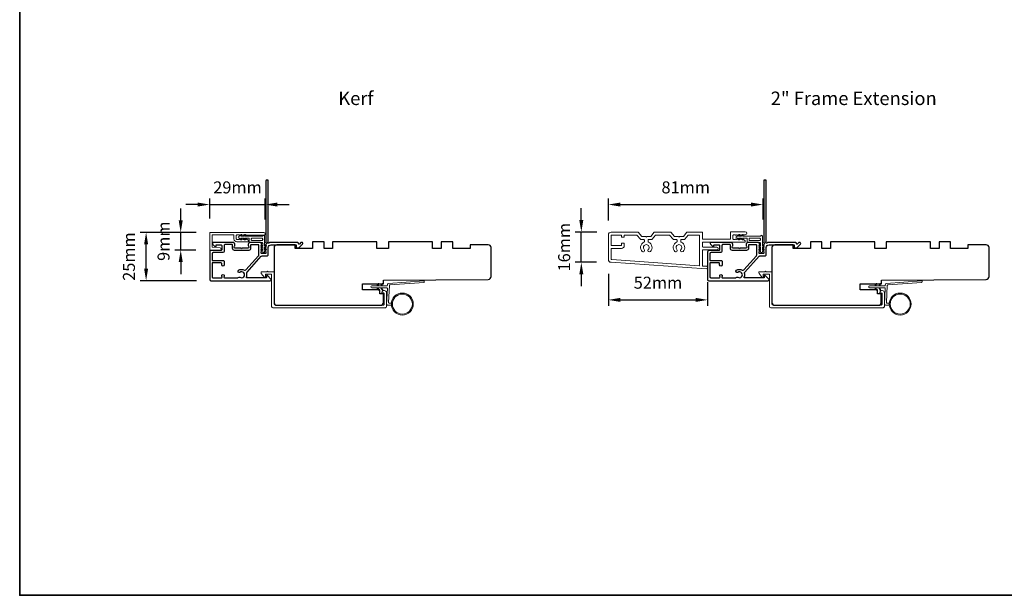
# Model space of a CAD drawing. Extents: x 3025 to 11725, y 1076 to 5581.
# Drawn here: x 6623 to 7135, y 4925 to 5225 of the extents above; entities that cross this region are included whole.
import ezdxf

# ---------------------------------------------------------------- set-up
doc = ezdxf.new("R2010")
doc.units = 0
doc.header["$LTSCALE"] = 250
doc.header["$MEASUREMENT"] = 0
doc.header["$PDMODE"] = 3
doc.header["$PDSIZE"] = -2
doc.layers.get('DEFPOINTS').update_dxf_attribs({"color": 2, "linetype": 'CONTINUOUS'})
for name, color, linetype, lineweight in [('1', 1, 'CONTINUOUS', 13), ('6', 6, 'CONTINUOUS', 5), ('8', 7, 'CONTINUOUS', 35), ('Accessory Retainer Clip', 30, 'CONTINUOUS', 9), ('Casing', 142, 'CONTINUOUS', 15), ('Dimensions', 2, 'CONTINUOUS', 25), ('Frame & Sash Cladding', 3, 'CONTINUOUS', 15), ('TEXT', 7, 'CONTINUOUS', 35), ('Wood', 7, 'CONTINUOUS', 25)]:
    doc.layers.add(name, color=color, linetype=linetype, lineweight=lineweight)
doc.layers.add('3', color=3, linetype='CONTINUOUS')
doc.styles.add('Note Text (ISO)', font='tahoma.ttf')
doc.styles.add('ROMANS', font='romans')
doc.dimstyles.new('LWDEC', dxfattribs={"dimscale": 0.075, "dimtxt": 2.5, "dimasz": 2, "dimexe": 1.25, "dimexo": 3, "dimgap": 2, "dimtad": 1, "dimtoh": 1, "dimdec": 4, "dimzin": 11, "dimdsep": 46, "dimlunit": 5, "dimtxsty": 'ROMANS', "dimcen": 0, "dimdle": 1.5, "dimazin": 0, "dimtfac": 1, "dimtdec": 4, "dimtix": 1, "dimtmove": 0, "dimatfit": 3, "dimfxl": 0, "dimfrac": 2, "dimtzin": 0, "dimarcsym": 0})

# ---------------------------------------------------------------- blocks, each defined once
blk = doc.blocks.new('*D225')
at = {"layer": 'DEFPOINTS', "color": 0}
for p in [(6750.56, 5128.75), (6721.66, 5113.96), (6750.56, 5113.53)]:
    blk.add_point(p, dxfattribs=at)
at = {"layer": 'Dimensions', "color": 0, "linetype": 'ByBlock', "lineweight": -2}
for p, q in [((6721.66, 5121.46), (6721.66, 5131.88)), ((6750.56, 5121.03), (6750.56, 5131.88)), ((6715.41, 5128.75), (6709.16, 5128.75)), ((6721.66, 5128.75), (6750.56, 5128.75)), ((6756.81, 5128.75), (6763.06, 5128.75))]:
    blk.add_line(p, q, dxfattribs=at)
at = {"layer": 'Dimensions', "color": 0}
for points in [[(6715.41, 5129.79), (6715.41, 5127.71), (6721.66, 5128.75)], [(6756.81, 5129.79), (6756.81, 5127.71), (6750.56, 5128.75)]]:
    blk.add_solid(points, dxfattribs=at)
at = {"layer": 'Dimensions', "color": 0, "insert": (6736.11, 5136.88), "char_height": 6.25, "attachment_point": 5, "style": 'ROMANS'}
blk.add_mtext('29mm', dxfattribs=at)
blk = doc.blocks.new('*D226')
at = {"layer": 'DEFPOINTS', "color": 0}
for p in [(6688.55, 5114.25), (6722.12, 5114.25), (6722.24, 5089.11)]:
    blk.add_point(p, dxfattribs=at)
at = {"layer": 'Dimensions', "color": 0, "linetype": 'ByBlock', "lineweight": -2}
for p, q in [((6714.62, 5114.25), (6685.42, 5114.25)), ((6688.55, 5095.36), (6688.55, 5108)), ((6714.74, 5089.11), (6685.42, 5089.11))]:
    blk.add_line(p, q, dxfattribs=at)
at = {"layer": 'Dimensions', "color": 0}
for points in [[(6687.51, 5108), (6689.59, 5108), (6688.55, 5114.25)], [(6687.51, 5095.36), (6689.59, 5095.36), (6688.55, 5089.11)]]:
    blk.add_solid(points, dxfattribs=at)
at = {"layer": 'Dimensions', "color": 0, "insert": (6680.42, 5101.68), "char_height": 6.25, "attachment_point": 5, "rotation": 90, "style": 'ROMANS'}
blk.add_mtext('25mm', dxfattribs=at)
blk = doc.blocks.new('*D227')
at = {"layer": 'DEFPOINTS', "color": 0}
for p in [(6706.55, 5114.25), (6722.12, 5114.25), (6721.89, 5105.08)]:
    blk.add_point(p, dxfattribs=at)
at = {"layer": 'Dimensions', "color": 0, "linetype": 'ByBlock', "lineweight": -2}
for p, q in [((6706.55, 5120.5), (6706.55, 5126.75)), ((6714.62, 5114.25), (6703.43, 5114.25)), ((6706.55, 5105.08), (6706.55, 5114.25)), ((6714.39, 5105.08), (6703.43, 5105.08)), ((6706.55, 5098.83), (6706.55, 5092.58))]:
    blk.add_line(p, q, dxfattribs=at)
at = {"layer": 'Dimensions', "color": 0}
for points in [[(6705.51, 5120.5), (6707.6, 5120.5), (6706.55, 5114.25)], [(6705.51, 5098.83), (6707.6, 5098.83), (6706.55, 5105.08)]]:
    blk.add_solid(points, dxfattribs=at)
at = {"layer": 'Dimensions', "color": 0, "insert": (6698.43, 5109.67), "char_height": 6.25, "attachment_point": 5, "rotation": 90, "style": 'ROMANS'}
blk.add_mtext('9mm', dxfattribs=at)
blk = doc.blocks.new('*D228')
at = {"layer": 'DEFPOINTS', "color": 0}
for p in [(7009.69, 5128.75), (6929.13, 5112.9), (7009.69, 5113.53)]:
    blk.add_point(p, dxfattribs=at)
at = {"layer": 'Dimensions', "color": 0, "linetype": 'ByBlock', "lineweight": -2}
for p, q in [((6929.13, 5120.4), (6929.13, 5131.88)), ((7009.69, 5121.03), (7009.69, 5131.88)), ((6935.38, 5128.75), (7003.44, 5128.75))]:
    blk.add_line(p, q, dxfattribs=at)
at = {"layer": 'Dimensions', "color": 0}
for points in [[(6935.38, 5129.79), (6935.38, 5127.71), (6929.13, 5128.75)], [(7003.44, 5129.79), (7003.44, 5127.71), (7009.69, 5128.75)]]:
    blk.add_solid(points, dxfattribs=at)
at = {"layer": 'Dimensions', "color": 0, "insert": (6969.41, 5136.88), "char_height": 6.25, "attachment_point": 5, "style": 'ROMANS'}
blk.add_mtext('81mm', dxfattribs=at)
blk = doc.blocks.new('*D229')
at = {"layer": 'DEFPOINTS', "color": 0}
for p in [(6915.07, 5114.4), (6930.63, 5114.4), (6930.53, 5098.7)]:
    blk.add_point(p, dxfattribs=at)
at = {"layer": 'Dimensions', "color": 0, "linetype": 'ByBlock', "lineweight": -2}
for p, q in [((6915.07, 5120.65), (6915.07, 5126.9)), ((6923.13, 5114.4), (6911.94, 5114.4)), ((6915.07, 5098.7), (6915.07, 5114.4)), ((6923.03, 5098.7), (6911.94, 5098.7)), ((6915.07, 5092.45), (6915.07, 5086.2))]:
    blk.add_line(p, q, dxfattribs=at)
at = {"layer": 'Dimensions', "color": 0}
for points in [[(6914.02, 5120.65), (6916.11, 5120.65), (6915.07, 5114.4)], [(6914.02, 5092.45), (6916.11, 5092.45), (6915.07, 5098.7)]]:
    blk.add_solid(points, dxfattribs=at)
at = {"layer": 'Dimensions', "color": 0, "insert": (6906.94, 5106.55), "char_height": 6.25, "attachment_point": 5, "rotation": 90, "style": 'ROMANS'}
blk.add_mtext('16mm', dxfattribs=at)
blk = doc.blocks.new('*D230')
at = {"layer": 'DEFPOINTS', "color": 0}
for p in [(6929.13, 5100.2), (6980.82, 5095.79), (6980.82, 5079.13)]:
    blk.add_point(p, dxfattribs=at)
at = {"layer": 'Dimensions', "color": 0, "linetype": 'ByBlock', "lineweight": -2}
for p, q in [((6929.13, 5092.7), (6929.13, 5076.01)), ((6980.82, 5088.29), (6980.82, 5076.01)), ((6935.38, 5079.13), (6974.57, 5079.13))]:
    blk.add_line(p, q, dxfattribs=at)
at = {"layer": 'Dimensions', "color": 0}
for points in [[(6935.38, 5080.18), (6935.38, 5078.09), (6929.13, 5079.13)], [(6974.57, 5080.18), (6974.57, 5078.09), (6980.82, 5079.13)]]:
    blk.add_solid(points, dxfattribs=at)
at = {"layer": 'Dimensions', "color": 0, "insert": (6954.97, 5087.26), "char_height": 6.25, "attachment_point": 5, "style": 'ROMANS'}
blk.add_mtext('52mm', dxfattribs=at)

msp = doc.modelspace()

# ---------------------------------------------------------------- linework, layer by layer
at = {"layer": '1'}
for points in [[(6809.21, 5086.44), (6809.65, 5087.39, 1.569686), (6809.33, 5087.54), (6808.7, 5086.44)], [(6809.21, 5085.44), (6809.65, 5084.49, -1.569686), (6809.33, 5084.34), (6808.7, 5085.44)], [(6811.21, 5086.44), (6811.65, 5087.39, 1.569686), (6811.33, 5087.54), (6810.7, 5086.44)], [(6811.21, 5085.44), (6811.65, 5084.49, -1.569686), (6811.33, 5084.34), (6810.7, 5085.44)], [(7068.34, 5086.44), (7068.78, 5087.39, 1.569686), (7068.46, 5087.54), (7067.83, 5086.44)], [(7068.34, 5085.44), (7068.78, 5084.49, -1.569686), (7068.46, 5084.34), (7067.83, 5085.44)], [(7070.34, 5086.44), (7070.78, 5087.39, 1.569686), (7070.46, 5087.54), (7069.83, 5086.44)], [(7070.34, 5085.44), (7070.78, 5084.49, -1.569686), (7070.46, 5084.34), (7069.83, 5085.44)]]:
    msp.add_lwpolyline(points, format="xyb", dxfattribs=at)
for centre, radius in [((6821.91, 5076.95), 5.71), ((6821.91, 5076.95), 5.21), ((7081.04, 5076.95), 5.71), ((7081.04, 5076.95), 5.21)]:
    msp.add_circle(centre, radius, dxfattribs=at)
at = {"layer": '3'}
for points in [[(6750.94, 5108.9, 0.230961), (6751.03, 5108.7, -0.433933), (6751.09, 5108.12), (6750.75, 5107.74, 0.381966), (6750.75, 5107.41), (6750.94, 5107.2), (6750.75, 5106.99, 0.381966), (6750.75, 5106.66), (6750.94, 5106.45), (6750.75, 5106.24, 0.381966), (6750.75, 5105.91), (6750.94, 5105.7), (6750.75, 5105.49, 0.381966), (6750.75, 5105.16), (6750.94, 5104.95), (6750.75, 5104.74, 0.381966), (6750.75, 5104.41), (6750.94, 5104.2), (6750.94, 5103.71, -0.414214), (6750.44, 5103.21), (6748.94, 5103.21, -0.414214), (6748.44, 5103.71), (6748.44, 5104.2), (6748.62, 5104.41, 0.381966), (6748.62, 5104.74), (6748.44, 5104.95), (6748.62, 5105.16, 0.381966), (6748.62, 5105.49), (6748.44, 5105.7), (6748.62, 5105.91, 0.381966), (6748.62, 5106.24), (6748.44, 5106.45), (6748.62, 5106.66, 0.381966), (6748.62, 5106.99), (6748.44, 5107.2), (6748.62, 5107.41, 0.381966), (6748.62, 5107.74), (6748.44, 5107.95), (6748.62, 5108.16, 0.381966), (6748.62, 5108.49), (6748.31, 5108.85, 0.213422), (6747.94, 5109.01), (6742.74, 5109.01, 0.414214), (6741.74, 5108.01), (6741.74, 5107.3, 0.239932), (6741.84, 5107.1, -0.72633), (6741.49, 5106.01), (6738.49, 5106.01), (6738.24, 5105.76), (6737.99, 5106.01), (6734.99, 5106.01, -0.72633), (6734.63, 5107.1, 0.239932), (6734.74, 5107.3), (6734.74, 5108.01, 0.414214), (6733.74, 5109.01), (6723.54, 5109.01, 0.668179), (6723.18, 5108.16), (6724.51, 5106.83, 0.668179), (6724.94, 5107.01), (6724.94, 5107.56, -0.414214), (6725.19, 5107.81), (6727.44, 5107.81, -0.414214), (6727.94, 5107.31), (6727.94, 5105.31, -0.414214), (6727.44, 5104.81), (6722.39, 5104.81, 0.414214), (6721.64, 5104.06), (6721.64, 5095.01), (6721.64, 5089.71, 0.414214), (6722.24, 5089.11), (6753.14, 5089.11, 0.668958), (6753.49, 5089.97), (6751.71, 5091.74, 0.198353), (6751.53, 5091.81), (6751.39, 5091.81, 0.414214), (6751.14, 5091.56), (6751.14, 5090.81, -0.414214), (6750.89, 5090.56), (6740.98, 5090.56, -0.558503), (6740.76, 5090.92, 0.193824), (6740.94, 5093.03, -0.263624), (6741.06, 5093.61), (6748.44, 5101.81, -0.212871), (6748.88, 5102.01), (6751.54, 5102.01, 0.414214), (6752.14, 5102.61), (6752.14, 5106.31, -0.414214), (6753.64, 5107.81), (6766.64, 5107.81), (6766.64, 5106.41, 0.414214), (6766.89, 5106.16), (6767.89, 5106.16, 0.198912), (6768.07, 5106.24), (6769.99, 5108.16, 0.668179), (6769.64, 5109.01), (6769.25, 5109.01, 0.198912), (6769.08, 5108.94), (6768.31, 5108.18, -0.68058), (6767.89, 5108.36, 0.424236), (6767.26, 5109.01), (6753.64, 5109.01, 0.118232), (6752.41, 5108.72, -0.957443), (6752.02, 5109.41, 0.258834), (6752.14, 5109.63), (6752.14, 5141.26, 0.414214), (6751.89, 5141.51), (6751.19, 5141.51, 0.414214), (6750.94, 5141.26), (6750.94, 5108.9), (6750.94, 5109.01)], [(7010.07, 5108.9, 0.230961), (7010.16, 5108.7, -0.433933), (7010.21, 5108.12), (7009.88, 5107.74, 0.381966), (7009.88, 5107.41), (7010.07, 5107.2), (7009.88, 5106.99, 0.381966), (7009.88, 5106.66), (7010.07, 5106.45), (7009.88, 5106.24, 0.381966), (7009.88, 5105.91), (7010.07, 5105.7), (7009.88, 5105.49, 0.381966), (7009.88, 5105.16), (7010.07, 5104.95), (7009.88, 5104.74, 0.381966), (7009.88, 5104.41), (7010.07, 5104.2), (7010.07, 5103.71, -0.414214), (7009.57, 5103.21), (7008.07, 5103.21, -0.414214), (7007.57, 5103.71), (7007.57, 5104.2), (7007.75, 5104.41, 0.381966), (7007.75, 5104.74), (7007.57, 5104.95), (7007.75, 5105.16, 0.381966), (7007.75, 5105.49), (7007.57, 5105.7), (7007.75, 5105.91, 0.381966), (7007.75, 5106.24), (7007.57, 5106.45), (7007.75, 5106.66, 0.381966), (7007.75, 5106.99), (7007.57, 5107.2), (7007.75, 5107.41, 0.381966), (7007.75, 5107.74), (7007.57, 5107.95), (7007.75, 5108.16, 0.381966), (7007.75, 5108.49), (7007.44, 5108.85, 0.213422), (7007.07, 5109.01), (7001.87, 5109.01, 0.414214), (7000.87, 5108.01), (7000.87, 5107.3, 0.239932), (7000.97, 5107.1, -0.72633), (7000.62, 5106.01), (6997.62, 5106.01), (6997.37, 5105.76), (6997.12, 5106.01), (6994.12, 5106.01, -0.72633), (6993.76, 5107.1, 0.239932), (6993.87, 5107.3), (6993.87, 5108.01, 0.414214), (6992.87, 5109.01), (6982.67, 5109.01, 0.668179), (6982.31, 5108.16), (6983.64, 5106.83, 0.668179), (6984.07, 5107.01), (6984.07, 5107.56, -0.414214), (6984.32, 5107.81), (6986.57, 5107.81, -0.414214), (6987.07, 5107.31), (6987.07, 5105.31, -0.414214), (6986.57, 5104.81), (6981.52, 5104.81, 0.414214), (6980.77, 5104.06), (6980.77, 5095.01), (6980.77, 5089.71, 0.414214), (6981.37, 5089.11), (7012.27, 5089.11, 0.668958), (7012.62, 5089.97), (7010.84, 5091.74, 0.198353), (7010.66, 5091.81), (7010.52, 5091.81, 0.414214), (7010.27, 5091.56), (7010.27, 5090.81, -0.414214), (7010.02, 5090.56), (7000.11, 5090.56, -0.558503), (6999.89, 5090.92, 0.193824), (7000.07, 5093.03, -0.263624), (7000.19, 5093.61), (7007.56, 5101.81, -0.212871), (7008.01, 5102.01), (7010.67, 5102.01, 0.414214), (7011.27, 5102.61), (7011.27, 5106.31, -0.414214), (7012.77, 5107.81), (7025.77, 5107.81), (7025.77, 5106.41, 0.414214), (7026.02, 5106.16), (7027.02, 5106.16, 0.198912), (7027.2, 5106.24), (7029.12, 5108.16, 0.668179), (7028.77, 5109.01), (7028.38, 5109.01, 0.198912), (7028.21, 5108.94), (7027.44, 5108.18, -0.68058), (7027.02, 5108.36, 0.424236), (7026.39, 5109.01), (7012.77, 5109.01, 0.118232), (7011.54, 5108.72, -0.957443), (7011.15, 5109.41, 0.258834), (7011.27, 5109.63), (7011.27, 5141.26, 0.414214), (7011.02, 5141.51), (7010.32, 5141.51, 0.414214), (7010.07, 5141.26), (7010.07, 5108.9), (7010.07, 5109.01)], [(6722.84, 5098.19), (6722.84, 5091.17, 0.414214), (6723.34, 5090.67), (6727.9, 5090.67, 0.510556), (6728.14, 5091), (6727.97, 5091.52, -1.381129), (6729.2, 5091.52), (6729.03, 5091, 0.510556), (6729.27, 5090.67), (6736.29, 5090.67, 0.241531), (6736.49, 5090.77, -0.406378), (6737.38, 5090.93, 1.886618), (6737.38, 5093.46, -1), (6736.65, 5094.53, -0.292957), (6739.7, 5094.61, 0.360188), (6740.46, 5094.73), (6747.08, 5102.1, 0.185028), (6747.24, 5102.5), (6747.24, 5104.07), (6747.24, 5107.56, 0.414214), (6746.99, 5107.81), (6743.19, 5107.81, 0.414214), (6742.94, 5107.56), (6742.94, 5105.92, -0.414214), (6741.94, 5104.92), (6734.54, 5104.92, -0.414214), (6733.54, 5105.92), (6733.54, 5107.67, 0.414214), (6733.29, 5107.92), (6729.64, 5107.92, 0.414214), (6729.14, 5107.42), (6729.14, 5105.42), (6729.14, 5104.35, -0.414213), (6728.51, 5103.72), (6723.47, 5103.72, 0.414213), (6722.84, 5103.09), (6722.84, 5099.84, 0.417651), (6723.09, 5099.59), (6728.6, 5099.66, -0.417651), (6729.24, 5099.03), (6729.24, 5097.32, -1), (6727.94, 5097.32), (6727.94, 5098.12, 0.409915), (6727.69, 5098.37), (6723.09, 5098.44, 0.418526), (6722.84, 5098.19)], [(6981.97, 5098.19), (6981.97, 5091.17, 0.414214), (6982.47, 5090.67), (6987.03, 5090.67, 0.510556), (6987.27, 5091), (6987.1, 5091.52, -1.381129), (6988.33, 5091.52), (6988.16, 5091, 0.510556), (6988.4, 5090.67), (6995.41, 5090.67, 0.241531), (6995.62, 5090.77, -0.406378), (6996.51, 5090.93, 1.886618), (6996.51, 5093.46, -1), (6995.78, 5094.53, -0.292957), (6998.83, 5094.61, 0.360188), (6999.58, 5094.73), (7006.21, 5102.1, 0.185028), (7006.37, 5102.5), (7006.37, 5104.07), (7006.37, 5107.56, 0.414214), (7006.12, 5107.81), (7002.32, 5107.81, 0.414214), (7002.07, 5107.56), (7002.07, 5105.92, -0.414214), (7001.07, 5104.92), (6993.67, 5104.92, -0.414214), (6992.67, 5105.92), (6992.67, 5107.67, 0.414214), (6992.42, 5107.92), (6988.77, 5107.92, 0.414214), (6988.27, 5107.42), (6988.27, 5105.42), (6988.27, 5104.35, -0.414213), (6987.64, 5103.72), (6982.6, 5103.72, 0.414213), (6981.97, 5103.09), (6981.97, 5099.84, 0.417651), (6982.22, 5099.59), (6987.73, 5099.66, -0.417651), (6988.37, 5099.03), (6988.37, 5097.32, -1), (6987.07, 5097.32), (6987.07, 5098.12, 0.409915), (6986.82, 5098.37), (6982.22, 5098.44, 0.418526), (6981.97, 5098.19)]]:
    msp.add_lwpolyline(points, format="xyb", dxfattribs=at)
at = {"layer": '6'}
for points in [[(6816.22, 5077.45), (6815.03, 5077.45, -0.429634), (6814.73, 5077.77), (6815.19, 5086.63, -0.378255), (6815.47, 5086.92), (6833.26, 5088.2), (6833.34, 5088.67, 0.488395), (6833.02, 5089.02), (6814.64, 5087.7, 0.378255), (6814.17, 5087.23), (6814.15, 5086.72, -0.39896), (6813.85, 5086.44), (6806, 5086.44, 1), (6806, 5085.44), (6813.81, 5085.44, -0.429634), (6814.11, 5085.12), (6813.69, 5076.98, 0.429634), (6814.19, 5076.45), (6816.22, 5076.45)], [(7075.35, 5077.45), (7074.16, 5077.45, -0.429634), (7073.86, 5077.77), (7074.32, 5086.63, -0.378255), (7074.6, 5086.92), (7092.38, 5088.2), (7092.47, 5088.67, 0.488395), (7092.15, 5089.02), (7073.76, 5087.7, 0.378255), (7073.3, 5087.23), (7073.27, 5086.72, -0.39896), (7072.97, 5086.44), (7065.13, 5086.44, 1), (7065.13, 5085.44), (7072.94, 5085.44, -0.429634), (7073.24, 5085.12), (7072.82, 5076.98, 0.429634), (7073.32, 5076.45), (7075.35, 5076.45)]]:
    msp.add_lwpolyline(points, format="xyb", dxfattribs=at)
at = {"layer": '8', "linetype": 'Continuous'}
msp.add_lwpolyline([(6622.74, 5524.67), (8214.2, 5524.67), (8214.2, 4925.32), (6622.74, 4925.32)], close=True, dxfattribs=at)
at = {"layer": 'Accessory Retainer Clip'}
for points in [[(6749.3, 5112.51, -0.761858), (6750.24, 5112.25), (6750.24, 5107.08), (6750.75, 5107.44, -1), (6751.05, 5107.02), (6750.24, 5106.46), (6750.24, 5105.21), (6750.75, 5105.57, -1), (6751.05, 5105.15), (6750.24, 5104.59), (6750.24, 5104.22, -1), (6749.23, 5104.22), (6749.23, 5104.59), (6748.42, 5105.15, -1), (6748.72, 5105.57), (6749.23, 5105.21), (6749.23, 5106.46), (6748.42, 5107.02, -1), (6748.72, 5107.44), (6749.23, 5107.08), (6749.23, 5108.51, 0.414214), (6748.73, 5109.01), (6742.71, 5109.01, -0.414214), (6742.21, 5109.51), (6742.21, 5111, 0.414214), (6741.96, 5111.25), (6739.82, 5111.25), (6740.18, 5110.74, -1), (6739.77, 5110.45), (6739.2, 5111.25), (6737.96, 5111.25), (6738.32, 5110.74, -1), (6737.9, 5110.45), (6737.34, 5111.25), (6736.97, 5111.25, -1), (6736.97, 5112.27), (6737.34, 5112.27), (6737.9, 5113.07, -1), (6738.32, 5112.78), (6737.96, 5112.27), (6739.2, 5112.27), (6739.77, 5113.07, -1), (6740.18, 5112.78), (6739.82, 5112.27), (6748.87, 5112.27, 0.264254), (6749.3, 5112.51)], [(7008.43, 5112.51, -0.761858), (7009.37, 5112.25), (7009.37, 5107.08), (7009.88, 5107.44, -1), (7010.18, 5107.02), (7009.37, 5106.46), (7009.37, 5105.21), (7009.88, 5105.57, -1), (7010.18, 5105.15), (7009.37, 5104.59), (7009.37, 5104.22, -1), (7008.36, 5104.22), (7008.36, 5104.59), (7007.55, 5105.15, -1), (7007.85, 5105.57), (7008.36, 5105.21), (7008.36, 5106.46), (7007.55, 5107.02, -1), (7007.85, 5107.44), (7008.36, 5107.08), (7008.36, 5108.51, 0.414214), (7007.86, 5109.01), (7001.84, 5109.01, -0.414214), (7001.34, 5109.51), (7001.34, 5111, 0.414214), (7001.09, 5111.25), (6998.95, 5111.25), (6999.31, 5110.74, -1), (6998.9, 5110.45), (6998.33, 5111.25), (6997.09, 5111.25), (6997.45, 5110.74, -1), (6997.03, 5110.45), (6996.47, 5111.25), (6996.1, 5111.25, -1), (6996.1, 5112.27), (6996.47, 5112.27), (6997.03, 5113.07, -1), (6997.45, 5112.78), (6997.09, 5112.27), (6998.33, 5112.27), (6998.9, 5113.07, -1), (6999.31, 5112.78), (6998.95, 5112.27), (7008, 5112.27, 0.264254), (7008.43, 5112.51)]]:
    msp.add_lwpolyline(points, format="xyb", dxfattribs=at)
for points in [[(6748.74, 5111.27, -0.414214), (6749.24, 5110.77), (6749.24, 5110.51, -0.414214), (6748.74, 5110.01), (6743.71, 5110.01, -0.414214), (6743.21, 5110.51), (6743.21, 5110.77, -0.414214), (6743.71, 5111.27)], [(7007.87, 5111.27, -0.414214), (7008.37, 5110.77), (7008.37, 5110.51, -0.414214), (7007.87, 5110.01), (7002.84, 5110.01, -0.414214), (7002.34, 5110.51), (7002.34, 5110.77, -0.414214), (7002.84, 5111.27)]]:
    msp.add_lwpolyline(points, format="xyb", close=True, dxfattribs=at)
at = {"layer": 'Casing'}
for points in [[(6970.04, 5114.32, -0.217121), (6970.23, 5114.4), (6977.88, 5114.4, -0.414214), (6978.13, 5114.15), (6978.13, 5110.9, 0.414214), (6978.38, 5110.65), (6992.38, 5110.65, 0.414214), (6992.63, 5110.9), (6992.63, 5114.3, -0.414214), (6992.88, 5114.55), (7000.43, 5114.55, -1), (7000.43, 5113.05), (6999.56, 5113.05), (6999.35, 5112.87, -0.381966), (6999.01, 5112.87), (6998.81, 5113.05), (6998.6, 5112.87, -0.381966), (6998.26, 5112.87), (6998.06, 5113.05), (6997.85, 5112.87, -0.381966), (6997.51, 5112.87), (6997.31, 5113.05), (6997.1, 5112.87, -0.381966), (6996.76, 5112.87), (6996.56, 5113.05), (6996.35, 5112.87, -0.381966), (6996.01, 5112.87), (6995.81, 5113.05), (6995.6, 5112.87, -0.381966), (6995.26, 5112.87), (6995.06, 5113.05), (6994.43, 5113.05, 0.414214), (6993.93, 5112.55), (6993.93, 5111.05, 0.414214), (6994.43, 5110.55), (6995.06, 5110.55), (6995.26, 5110.74, -0.381966), (6995.6, 5110.74), (6995.81, 5110.55), (6996.01, 5110.74, -0.381966), (6996.35, 5110.74), (6996.56, 5110.55), (6996.76, 5110.74, -0.381966), (6997.1, 5110.74), (6997.31, 5110.55), (6997.51, 5110.74, -0.381966), (6997.85, 5110.74), (6998.06, 5110.55), (6998.26, 5110.74, -0.381966), (6998.6, 5110.74), (6998.81, 5110.55), (6999.01, 5110.74, -0.381966), (6999.35, 5110.74), (7000.26, 5109.92, -0.213422), (7000.43, 5109.55), (7000.43, 5109.4, -0.414214), (7000.18, 5109.15), (6978.38, 5109.15, 0.414214), (6978.13, 5108.9), (6978.13, 5106.9, 0.414214), (6978.38, 5106.65), (6985.53, 5106.65, -1), (6985.53, 5105.15), (6978.38, 5105.15, 0.414214), (6978.13, 5104.9), (6978.13, 5097.01, 0.39391), (6978.36, 5096.76), (6980.18, 5096.64, -1), (6980.08, 5095.24), (6930.53, 5098.7, -0.39391), (6929.13, 5100.2), (6929.13, 5112.9, -0.414214), (6930.63, 5114.4), (6944.53, 5114.4, -0.217121), (6944.72, 5114.32), (6946.58, 5112.18, 0.217121), (6946.77, 5112.09), (6948.63, 5112.09), (6948.88, 5111.84), (6949.13, 5112.09), (6950.99, 5112.09, 0.217121), (6951.18, 5112.18), (6953.04, 5114.32, -0.217121), (6953.23, 5114.4), (6961.53, 5114.4, -0.217121), (6961.72, 5114.32), (6963.58, 5112.18, 0.217121), (6963.77, 5112.09), (6965.63, 5112.09), (6965.88, 5111.84), (6966.13, 5112.09), (6967.99, 5112.09, 0.217121), (6968.18, 5112.18)], [(6721.91, 5114.25), (6749.83, 5114.25, -1), (6749.83, 5112.8), (6740.86, 5112.8, -0.184484), (6740.7, 5112.87), (6740.49, 5113.05), (6740.28, 5112.87, -0.381967), (6739.95, 5112.87), (6739.74, 5113.05), (6739.53, 5112.87, -0.381967), (6739.2, 5112.87), (6738.99, 5113.05), (6738.78, 5112.87, -0.381966), (6738.45, 5112.87), (6738.24, 5113.05), (6738.03, 5112.87, -0.381966), (6737.7, 5112.87), (6737.49, 5113.05), (6737.28, 5112.87, -0.381966), (6736.95, 5112.87), (6736.74, 5113.05), (6735.96, 5113.05, 0.414214), (6735.46, 5112.55), (6735.46, 5111.05, 0.414214), (6735.96, 5110.55), (6736.74, 5110.55), (6736.95, 5110.74, -0.381966), (6737.28, 5110.74), (6737.49, 5110.55), (6737.7, 5110.74, -0.381966), (6738.03, 5110.74), (6738.24, 5110.55), (6738.45, 5110.74, -0.381966), (6738.78, 5110.74), (6738.99, 5110.55), (6739.2, 5110.74, -0.381966), (6739.53, 5110.74), (6739.74, 5110.55), (6739.95, 5110.74, -0.381967), (6740.28, 5110.74), (6740.49, 5110.55), (6740.7, 5110.74, -0.381967), (6741.03, 5110.74), (6741.69, 5110.15, -0.213422), (6741.86, 5109.78), (6741.86, 5109.6, -0.414214), (6741.61, 5109.35), (6735.76, 5109.35, -0.414214), (6734.26, 5110.85), (6734.26, 5112.8, 0.414214), (6734.01, 5113.05), (6723.11, 5113.05, 0.414214), (6722.86, 5112.8), (6722.86, 5106.74, 0.39391), (6723.09, 5106.49), (6727.1, 5106.21, -0.932812), (6727.1, 5105.01), (6721.93, 5104.65, -0.434623), (6721.66, 5104.9), (6721.66, 5114, -0.414214)], [(6951.86, 5110.68, -0.217121), (6951.68, 5110.59), (6950.28, 5110.59, 0.414214), (6949.78, 5110.09), (6949.78, 5109.61, 0.298217), (6950.08, 5109.15, -0.530295), (6950.99, 5104.27, -1), (6949.94, 5105.34, 2.433737), (6947.83, 5105.34, -1), (6946.77, 5104.27, -0.530295), (6947.68, 5109.15, 0.298217), (6947.98, 5109.61), (6947.98, 5110.09, 0.414214), (6947.48, 5110.59), (6946.09, 5110.59, -0.217121), (6945.9, 5110.68), (6944.04, 5112.82, 0.217121), (6943.85, 5112.9), (6937.58, 5112.9, 0.414214), (6937.33, 5112.65), (6937.33, 5111.95, -0.414214), (6937.08, 5111.7), (6936.18, 5111.7, -0.414214), (6935.93, 5111.95), (6935.93, 5112.65, 0.414214), (6935.68, 5112.9), (6930.88, 5112.9, 0.414214), (6930.63, 5112.65), (6930.63, 5107.65, 0.414214), (6930.88, 5107.4), (6935.68, 5107.4, 0.414214), (6935.93, 5107.65), (6935.93, 5108.35, -0.414214), (6936.18, 5108.6), (6937.18, 5108.6, -0.414214), (6937.43, 5108.35), (6937.43, 5107.4, -0.414214), (6935.93, 5105.9), (6930.88, 5105.9, 0.414214), (6930.63, 5105.65), (6930.63, 5100.33, 0.39391), (6930.86, 5100.08), (6976.36, 5096.9, 0.434812), (6976.63, 5097.15), (6976.63, 5112.65, 0.414214), (6976.38, 5112.9), (6970.92, 5112.9, 0.217121), (6970.73, 5112.82), (6968.86, 5110.68, -0.217121), (6968.68, 5110.59), (6967.28, 5110.59, 0.414214), (6966.78, 5110.09), (6966.78, 5109.61, 0.298217), (6967.08, 5109.15, -0.530295), (6967.99, 5104.27, -1), (6966.94, 5105.34, 2.433737), (6964.83, 5105.34, -1), (6963.77, 5104.27, -0.530295), (6964.68, 5109.15, 0.298217), (6964.98, 5109.61), (6964.98, 5110.09, 0.414214), (6964.48, 5110.59), (6963.09, 5110.59, -0.217121), (6962.9, 5110.68), (6961.04, 5112.82, 0.217121), (6960.85, 5112.9), (6953.92, 5112.9, 0.217121), (6953.73, 5112.82)]]:
    msp.add_lwpolyline(points, format="xyb", close=True, dxfattribs=at)
at = {"layer": 'Frame & Sash Cladding'}
for points in [[(6812.04, 5082.81), (6811.47, 5082.81, -0.490314), (6811.23, 5083.13, -0.881018), (6813.69, 5082.81), (6813.69, 5075.69, -0.414214), (6813.06, 5075.06), (6754.52, 5075.06, -0.414213), (6753.89, 5075.69), (6753.89, 5092.31, 0.414213), (6753.64, 5092.56), (6750.89, 5092.56, 0.414214), (6750.64, 5092.31), (6750.64, 5091.06, -0.414213), (6750.39, 5090.81), (6750.14, 5090.81), (6748.5, 5092.94, -0.687151), (6748.84, 5093.81), (6751.49, 5093.81, -1), (6751.99, 5093.81), (6754.89, 5093.81, -0.414213), (6755.14, 5093.56), (6755.14, 5076.94, 0.414213), (6755.77, 5076.31), (6811.81, 5076.31, 0.414214), (6812.44, 5076.94), (6812.44, 5082.41, 0.414213)], [(7071.17, 5082.81), (7070.6, 5082.81, -0.490314), (7070.36, 5083.13, -0.881018), (7072.82, 5082.81), (7072.82, 5075.69, -0.414214), (7072.19, 5075.06), (7013.65, 5075.06, -0.414213), (7013.02, 5075.69), (7013.02, 5092.31, 0.414213), (7012.77, 5092.56), (7010.02, 5092.56, 0.414214), (7009.77, 5092.31), (7009.77, 5091.06, -0.414213), (7009.52, 5090.81), (7009.27, 5090.81), (7007.63, 5092.94, -0.687151), (7007.97, 5093.81), (7010.62, 5093.81, -1), (7011.12, 5093.81), (7014.02, 5093.81, -0.414213), (7014.27, 5093.56), (7014.27, 5076.94, 0.414213), (7014.9, 5076.31), (7070.94, 5076.31, 0.414214), (7071.57, 5076.94), (7071.57, 5082.41, 0.414213)]]:
    msp.add_lwpolyline(points, format="xyb", close=True, dxfattribs=at)
at = {"layer": 'Wood'}
for points in [[(6801.14, 5084.31), (6801.14, 5087.56), (6812.12, 5087.56), (6812.14, 5089.31), (6866.65, 5089.79, 0.41166), (6868.14, 5091.29), (6868.14, 5106.31, 0.414214), (6866.64, 5107.81), (6857.14, 5107.81), (6857.14, 5105.81), (6848.14, 5105.81), (6848.14, 5109.31), (6842.14, 5109.31), (6842.14, 5105.81), (6837.64, 5105.81), (6837.64, 5109.31), (6814.64, 5109.31), (6814.64, 5105.81), (6808.64, 5105.81), (6808.64, 5109.31), (6785.64, 5109.31), (6785.64, 5105.81), (6781.14, 5105.81), (6781.14, 5109.31), (6775.14, 5109.31), (6775.14, 5105.81), (6766.14, 5105.81), (6766.14, 5107.81), (6756.64, 5107.81, 0.414214), (6755.14, 5106.31), (6755.14, 5077.81, 0.414214), (6756.64, 5076.31), (6810.54, 5076.31, 0.41166), (6812.04, 5077.8), (6812.08, 5082.31), (6810.14, 5082.31), (6810.14, 5084.31)], [(7060.27, 5084.31), (7060.27, 5087.56), (7071.25, 5087.56), (7071.27, 5089.31), (7125.78, 5089.79, 0.41166), (7127.27, 5091.29), (7127.27, 5106.31, 0.414214), (7125.77, 5107.81), (7116.27, 5107.81), (7116.27, 5105.81), (7107.27, 5105.81), (7107.27, 5109.31), (7101.27, 5109.31), (7101.27, 5105.81), (7096.77, 5105.81), (7096.77, 5109.31), (7073.77, 5109.31), (7073.77, 5105.81), (7067.77, 5105.81), (7067.77, 5109.31), (7044.77, 5109.31), (7044.77, 5105.81), (7040.27, 5105.81), (7040.27, 5109.31), (7034.27, 5109.31), (7034.27, 5105.81), (7025.27, 5105.81), (7025.27, 5107.81), (7015.77, 5107.81, 0.414214), (7014.27, 5106.31), (7014.27, 5077.81, 0.414214), (7015.77, 5076.31), (7069.67, 5076.31, 0.41166), (7071.17, 5077.8), (7071.2, 5082.31), (7069.27, 5082.31), (7069.27, 5084.31)]]:
    msp.add_lwpolyline(points, format="xyb", close=True, dxfattribs=at)

# ---------------------------------------------------------------- texts
at = {"layer": 'TEXT', "char_height": 7, "width": 118.6285, "attachment_point": 2, "style": 'Note Text (ISO)'}
for s, insert in [('\\pt152.39639;\\PKerf', (6797.71, 5199.23)), ('\\pt152.39639;\\P2" Frame Extension', (7056.84, 5199.23))]:
    msp.add_mtext(s, dxfattribs=dict(at, insert=insert))

# ---------------------------------------------------------------- dimensions: what is measured, and where the dimension line sits
at = {"layer": 'Dimensions'}
for base, p1, p2, picture, middle in [((6750.56, 5128.75), (6721.66, 5113.96), (6750.56, 5113.53), '*D225', (6736.11, 5136.88)), ((6980.82, 5079.13), (6929.13, 5100.2), (6980.82, 5095.79), '*D230', (6954.97, 5087.26))]:
    dim = msp.add_linear_dim(base=base, p1=p1, p2=p2, dimstyle='LWDEC', override={"dimscale": 2.5, "dimasz": 2.5, "dimdec": 0, "dimlunit": 2, "dimpost": 'mm', "dimtdec": 0, "dimarcsym": 1}, dxfattribs=at)
    dim.commit()
    dim.dimension.update_dxf_attribs({"geometry": picture, "text_midpoint": middle})
dim = msp.add_linear_dim(base=(7009.69, 5128.75), p1=(6929.13, 5112.9), p2=(7009.69, 5113.53), dimstyle='LWDEC', override={"dimscale": 2.5, "dimasz": 2.5, "dimdec": 0, "dimlunit": 2, "dimpost": 'mm', "dimtdec": 0, "dimarcsym": 1}, dxfattribs=at)
dim.commit()
dim.dimension.update_dxf_attribs({"geometry": '*D228', "text_midpoint": (6969.41, 5128.75), "dimtype": 160})
for base, p1, p2, picture, middle in [((6706.55, 5114.25), (6721.89, 5105.08), (6722.12, 5114.25), '*D227', (6706.55, 5109.67)), ((6915.07, 5114.4), (6930.53, 5098.7), (6930.63, 5114.4), '*D229', (6915.07, 5106.55)), ((6688.55, 5114.25), (6722.24, 5089.11), (6722.12, 5114.25), '*D226', (6688.55, 5101.68))]:
    dim = msp.add_linear_dim(base=base, p1=p1, p2=p2, angle=90, dimstyle='LWDEC', override={"dimscale": 2.5, "dimasz": 2.5, "dimdec": 0, "dimlunit": 2, "dimpost": 'mm', "dimtdec": 0, "dimarcsym": 1}, dxfattribs=at)
    dim.commit()
    dim.dimension.update_dxf_attribs({"geometry": picture, "text_midpoint": middle, "dimtype": 160})

doc.saveas('drawing.dxf')
